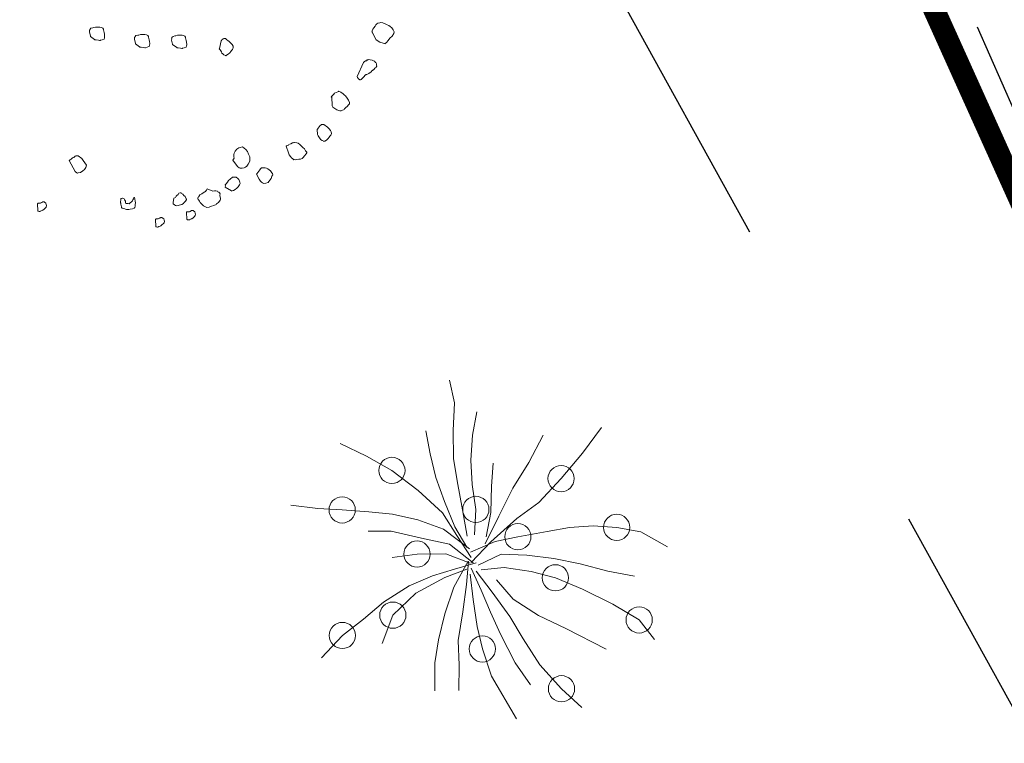
# Model space of a CAD drawing. Units: metres. Extents: x 4412045 to 4413861, y 5394585 to 5396438.
# Drawn here: x 4412638 to 4412640, y 5395018 to 5395020 of the extents above; entities that cross this region are included whole.
import ezdxf

# ---------------------------------------------------------------- set-up
doc = ezdxf.new("R2010")
doc.units = ezdxf.units.M
doc.linetypes.add('Bestand Straße$0$13-112_LP_G_1_bearb$0$Buschgrenze', pattern=[3, 1.5, -1.5])
doc.linetypes.add('Bestand Straße$0$13-112_LP_G_1_bearb$0$Fahrbahnrand-1-0.5-1', pattern=[1.5, 1, -0.5])
for name, color, linetype in [('0_Xref-Bestand Straße', 7, 'Continuous'), ('Bestand Straße$0$000 X-Ref Alt Bestand', 7, 'Continuous'), ('Bestand Straße$0$000 X-Ref DFK', 7, 'Continuous'), ('Bestand Straße$0$13-112-09_DFK_klein$0$Topograph_Abgrenzung', 7, 'Continuous'), ('Bestand Straße$0$13-112_LP_G_1_bearb$0$LIN-FBR-GESTRICHELT', 249, 'Bestand Straße$0$13-112_LP_G_1_bearb$0$Fahrbahnrand-1-0.5-1'), ('Bestand Straße$0$13-112_LP_G_1_bearb$0$LIN-VEG-GRUPPE', 104, 'Bestand Straße$0$13-112_LP_G_1_bearb$0$Buschgrenze'), ('Bestand Straße$0$13-112_LP_G_1_bearb$0$SYB-BEWUCHS', 104, 'Continuous')]:
    doc.layers.add(name, color=color, linetype=linetype)

# ---------------------------------------------------------------- blocks, each defined once
blk = doc.blocks.new('Bestand Straße$0$13-112_LP_G_1_bearb')
at = {"layer": 'Bestand Straße$0$13-112_LP_G_1_bearb$0$LIN-FBR-GESTRICHELT', "ltscale": 0.5, "flags": 128}
blk.add_lwpolyline([(4412644.94, 5395008.65), (4412642.75, 5395013.82), (4412639.65, 5395020.86), (4412635.98, 5395028.94)], dxfattribs=at)
at = {"layer": 'Bestand Straße$0$13-112_LP_G_1_bearb$0$LIN-VEG-GRUPPE', "ltscale": 0.5, "flags": 128}
blk.add_lwpolyline([(4412643.91, 5395008.54), (4412640.8, 5395017.22), (4412636.98, 5395024.13), (4412634.44, 5395029.62), (4412632.67, 5395029.64)], dxfattribs=at)
at = {"layer": 'Bestand Straße$0$13-112_LP_G_1_bearb$0$SYB-BEWUCHS', "lineweight": 9}
for points in [[(4412637.9474, 5395020.1001), (4412637.9566, 5395020.0937), (4412637.9567, 5395020.0929), (4412637.9602, 5395020.0928), (4412637.9654, 5395020.0923), (4412637.9682, 5395020.0913), (4412637.969, 5395020.0915), (4412637.9698, 5395020.0917), (4412637.9739, 5395020.0926), (4412637.9777, 5395020.0943), (4412637.9785, 5395020.0945), (4412637.9784, 5395020.0953), (4412637.979, 5395020.0963), (4412637.9796, 5395020.1008), (4412637.9793, 5395020.1058), (4412637.9784, 5395020.1099), (4412637.9778, 5395020.1123), (4412637.9771, 5395020.1155), (4412637.9767, 5395020.1172), (4412637.9753, 5395020.1194), (4412637.9724, 5395020.1212), (4412637.9687, 5395020.1221), (4412637.9637, 5395020.1218), (4412637.9587, 5395020.1215), (4412637.9546, 5395020.1206), (4412637.9522, 5395020.12), (4412637.9481, 5395020.1191), (4412637.9461, 5395020.1169), (4412637.9455, 5395020.1159), (4412637.9448, 5395020.1149), (4412637.9452, 5395020.1133), (4412637.945, 5395020.1107), (4412637.9472, 5395020.1009), (4412637.9474, 5395020.1001)], [(4412638.0503, 5395020.0833), (4412638.0595, 5395020.0769), (4412638.0597, 5395020.0761), (4412638.0631, 5395020.076), (4412638.0683, 5395020.0755), (4412638.0711, 5395020.0745), (4412638.0719, 5395020.0747), (4412638.0728, 5395020.0748), (4412638.0768, 5395020.0758), (4412638.0807, 5395020.0775), (4412638.0815, 5395020.0777), (4412638.0813, 5395020.0785), (4412638.0819, 5395020.0795), (4412638.0826, 5395020.084), (4412638.0823, 5395020.089), (4412638.0813, 5395020.093), (4412638.0808, 5395020.0955), (4412638.08, 5395020.0987), (4412638.0796, 5395020.1004), (4412638.0783, 5395020.1025), (4412638.0753, 5395020.1044), (4412638.0717, 5395020.1053), (4412638.0666, 5395020.105), (4412638.0616, 5395020.1047), (4412638.0575, 5395020.1038), (4412638.0551, 5395020.1032), (4412638.0511, 5395020.1023), (4412638.049, 5395020.1001), (4412638.0484, 5395020.0991), (4412638.0478, 5395020.0981), (4412638.0482, 5395020.0964), (4412638.0479, 5395020.0939), (4412638.0501, 5395020.0841), (4412638.0503, 5395020.0833)], [(4412638.1351, 5395020.0818), (4412638.1443, 5395020.0754), (4412638.1445, 5395020.0746), (4412638.1479, 5395020.0745), (4412638.1531, 5395020.074), (4412638.1559, 5395020.073), (4412638.1567, 5395020.0732), (4412638.1575, 5395020.0734), (4412638.1616, 5395020.0743), (4412638.1655, 5395020.076), (4412638.1663, 5395020.0762), (4412638.1661, 5395020.077), (4412638.1667, 5395020.078), (4412638.1674, 5395020.0824), (4412638.1671, 5395020.0875), (4412638.1662, 5395020.0915), (4412638.1656, 5395020.0939), (4412638.1648, 5395020.0972), (4412638.1645, 5395020.0988), (4412638.1631, 5395020.1011), (4412638.1601, 5395020.1029), (4412638.1565, 5395020.1038), (4412638.1514, 5395020.1035), (4412638.1464, 5395020.1032), (4412638.1424, 5395020.1022), (4412638.1399, 5395020.1017), (4412638.1359, 5395020.1007), (4412638.1338, 5395020.0985), (4412638.1332, 5395020.0975), (4412638.1326, 5395020.0965), (4412638.1329, 5395020.095), (4412638.1327, 5395020.0923), (4412638.1349, 5395020.0826), (4412638.1351, 5395020.0818)], [(4412638.2459, 5395020.0906), (4412638.2419, 5395020.0728), (4412638.2414, 5395020.0721), (4412638.2435, 5395020.0695), (4412638.2465, 5395020.0651), (4412638.2475, 5395020.0623), (4412638.2482, 5395020.0618), (4412638.2489, 5395020.0613), (4412638.2522, 5395020.0588), (4412638.256, 5395020.0569), (4412638.2567, 5395020.0565), (4412638.2572, 5395020.0571), (4412638.2583, 5395020.0573), (4412638.2622, 5395020.0596), (4412638.2658, 5395020.0631), (4412638.2683, 5395020.0664), (4412638.2698, 5395020.0684), (4412638.2718, 5395020.071), (4412638.2728, 5395020.0724), (4412638.2736, 5395020.0749), (4412638.2732, 5395020.0784), (4412638.2715, 5395020.0817), (4412638.268, 5395020.0853), (4412638.2645, 5395020.089), (4412638.2612, 5395020.0915), (4412638.2592, 5395020.093), (4412638.2559, 5395020.0955), (4412638.2529, 5395020.0957), (4412638.2518, 5395020.0955), (4412638.2506, 5395020.0954), (4412638.2496, 5395020.094), (4412638.2474, 5395020.0925), (4412638.2464, 5395020.0912), (4412638.2459, 5395020.0906)], [(4412638.4655, 5395019.8876), (4412638.4665, 5395019.8765), (4412638.466, 5395019.8759), (4412638.4681, 5395019.8732), (4412638.4711, 5395019.8688), (4412638.4721, 5395019.866), (4412638.4728, 5395019.8655), (4412638.4735, 5395019.865), (4412638.4768, 5395019.8626), (4412638.4806, 5395019.8607), (4412638.4812, 5395019.8602), (4412638.4818, 5395019.8609), (4412638.4829, 5395019.861), (4412638.4868, 5395019.8633), (4412638.4904, 5395019.8668), (4412638.4929, 5395019.8702), (4412638.4944, 5395019.8721), (4412638.4964, 5395019.8748), (4412638.4974, 5395019.8761), (4412638.4982, 5395019.8786), (4412638.4978, 5395019.8821), (4412638.4961, 5395019.8854), (4412638.4926, 5395019.8891), (4412638.4891, 5395019.8928), (4412638.4858, 5395019.8952), (4412638.4838, 5395019.8968), (4412638.4805, 5395019.8993), (4412638.4775, 5395019.8994), (4412638.4763, 5395019.8993), (4412638.4752, 5395019.8991), (4412638.4742, 5395019.8978), (4412638.472, 5395019.8963), (4412638.466, 5395019.8883), (4412638.4655, 5395019.8876)], [(4412638.3943, 5395019.8497), (4412638.4001, 5395019.8339), (4412638.4012, 5395019.83), (4412638.4042, 5395019.8256), (4412638.407, 5395019.8225), (4412638.4097, 5395019.8205), (4412638.4104, 5395019.82), (4412638.4124, 5395019.8185), (4412638.4135, 5395019.8187), (4412638.4153, 5395019.8183), (4412638.4188, 5395019.8188), (4412638.4235, 5395019.8194), (4412638.4276, 5395019.8194), (4412638.431, 5395019.8211), (4412638.4336, 5395019.8232), (4412638.4366, 5395019.8272), (4412638.4401, 5395019.8319), (4412638.4416, 5395019.8339), (4412638.442, 5395019.8357), (4412638.4392, 5395019.8389), (4412638.4362, 5395019.8432), (4412638.4327, 5395019.8468), (4412638.4292, 5395019.8505), (4412638.4259, 5395019.853), (4412638.4219, 5395019.856), (4412638.4187, 5395019.8573), (4412638.4139, 5395019.8579), (4412638.4121, 5395019.8582), (4412638.4104, 5395019.8573), (4412638.4093, 5395019.8572), (4412638.4055, 5395019.8549), (4412638.4043, 5395019.8547), (4412638.401, 5395019.853), (4412638.4, 5395019.8517), (4412638.3955, 5395019.8499), (4412638.3943, 5395019.8497)], [(4412637.8988, 5395019.8168), (4412637.9119, 5395019.7913), (4412637.9139, 5395019.7898), (4412637.9177, 5395019.7879), (4412637.9194, 5395019.7888), (4412637.9241, 5395019.7894), (4412637.93, 5395019.7932), (4412637.9332, 5395019.7961), (4412637.9367, 5395019.8007), (4412637.9384, 5395019.8057), (4412637.9345, 5395019.8117), (4412637.9302, 5395019.817), (4412637.9273, 5395019.8213), (4412637.9193, 5395019.8274), (4412637.9181, 5395019.8272), (4412637.914, 5395019.8272), (4412637.9123, 5395019.8264), (4412637.9091, 5395019.8235), (4412637.9063, 5395019.8225), (4412637.9032, 5395019.8198), (4412637.901, 5395019.8182), (4412637.8993, 5395019.8174), (4412637.8988, 5395019.8168)], [(4412638.3268, 5395019.7851), (4412638.3331, 5395019.7741), (4412638.3346, 5395019.772), (4412638.3356, 5395019.7691), (4412638.3383, 5395019.7671), (4412638.3403, 5395019.7656), (4412638.3434, 5395019.7643), (4412638.3481, 5395019.765), (4412638.3532, 5395019.7663), (4412638.3547, 5395019.7683), (4412638.3572, 5395019.7716), (4412638.3603, 5395019.7755), (4412638.3619, 5395019.7805), (4412638.3638, 5395019.7843), (4412638.3634, 5395019.7866), (4412638.3619, 5395019.7888), (4412638.359, 5395019.7932), (4412638.3556, 5395019.7956), (4412638.353, 5395019.7977), (4412638.3498, 5395019.799), (4412638.3467, 5395019.8003), (4412638.3425, 5395019.8003), (4412638.3384, 5395019.8003), (4412638.3379, 5395019.7997), (4412638.3363, 5395019.7977), (4412638.3344, 5395019.7951), (4412638.3324, 5395019.7924), (4412638.3299, 5395019.7891), (4412638.3279, 5395019.7864), (4412638.3268, 5395019.7851)], [(4412638.255, 5395019.756), (4412638.2693, 5395019.7473), (4412638.2699, 5395019.7468), (4412638.2711, 5395019.747), (4412638.2739, 5395019.748), (4412638.2778, 5395019.7503), (4412638.2821, 5395019.7533), (4412638.2836, 5395019.7553), (4412638.2846, 5395019.7566), (4412638.2861, 5395019.7586), (4412638.2881, 5395019.7613), (4412638.2894, 5395019.7644), (4412638.2884, 5395019.7672), (4412638.2881, 5395019.7695), (4412638.2864, 5395019.7729), (4412638.2843, 5395019.7755), (4412638.2803, 5395019.7785), (4412638.2762, 5395019.7785), (4412638.2743, 5395019.7789), (4412638.272, 5395019.7786), (4412638.2667, 5395019.7742), (4412638.263, 5395019.7708), (4412638.2605, 5395019.7674), (4412638.2595, 5395019.7661), (4412638.258, 5395019.7641), (4412638.2555, 5395019.7608), (4412638.2558, 5395019.7585), (4412638.255, 5395019.756)], [(4412638.1375, 5395019.7305), (4412638.1359, 5395019.7209), (4412638.1364, 5395019.7174), (4412638.1391, 5395019.7154), (4412638.1417, 5395019.7134), (4412638.1447, 5395019.7132), (4412638.1527, 5395019.7155), (4412638.1562, 5395019.716), (4412638.16, 5395019.7183), (4412638.161, 5395019.7196), (4412638.1635, 5395019.723), (4412638.1665, 5395019.727), (4412638.1664, 5395019.7281), (4412638.1662, 5395019.7293), (4412638.1654, 5395019.7309), (4412638.1637, 5395019.7342), (4412638.1604, 5395019.7367), (4412638.1582, 5395019.7394), (4412638.1556, 5395019.7414), (4412638.1543, 5395019.7424), (4412638.1536, 5395019.7429), (4412638.1524, 5395019.7428), (4412638.1496, 5395019.7418), (4412638.1486, 5395019.7405), (4412638.1476, 5395019.7391), (4412638.145, 5395019.7369), (4412638.1434, 5395019.735), (4412638.1415, 5395019.7323), (4412638.1375, 5395019.7305)], [(4412638.2142, 5395019.7516), (4412638.2121, 5395019.7488), (4412638.2116, 5395019.7481), (4412638.2101, 5395019.7461), (4412638.2084, 5395019.7453), (4412638.2046, 5395019.7429), (4412638.2015, 5395019.7402), (4412638.1976, 5395019.7379), (4412638.1951, 5395019.7345), (4412638.1941, 5395019.7332), (4412638.1936, 5395019.7325), (4412638.1926, 5395019.7312), (4412638.193, 5395019.7289), (4412638.1938, 5395019.7272), (4412638.1946, 5395019.7256), (4412638.1966, 5395019.724), (4412638.1983, 5395019.7207), (4412638.2004, 5395019.7181), (4412638.2037, 5395019.7156), (4412638.2059, 5395019.7129), (4412638.2104, 5395019.7105), (4412638.2135, 5395019.7092), (4412638.2182, 5395019.7099), (4412638.2238, 5395019.7119), (4412638.2295, 5395019.7138), (4412638.2345, 5395019.7163), (4412638.2355, 5395019.7176), (4412638.2398, 5395019.7206), (4412638.2413, 5395019.7226), (4412638.2418, 5395019.7233), (4412638.2423, 5395019.724), (4412638.2428, 5395019.7246), (4412638.2433, 5395019.7253), (4412638.2438, 5395019.7259), (4412638.2446, 5395019.7284), (4412638.2445, 5395019.7296), (4412638.2443, 5395019.7308), (4412638.243, 5395019.7359), (4412638.2433, 5395019.7377), (4412638.2435, 5395019.7407), (4412638.242, 5395019.7429), (4412638.2407, 5395019.7439), (4412638.2387, 5395019.7454), (4412638.2374, 5395019.7464), (4412638.2342, 5395019.7477), (4412638.2319, 5395019.7474), (4412638.2307, 5395019.7472), (4412638.2272, 5395019.7467), (4412638.2142, 5395019.7516), (4412638.2142, 5395019.7516), (4412638.2142, 5395019.7516)], [(4412637.8263, 5395019.7179), (4412637.8268, 5395019.7015), (4412637.8275, 5395019.7011), (4412637.8281, 5395019.7006), (4412637.8299, 5395019.7002), (4412637.8311, 5395019.7004), (4412637.8334, 5395019.7007), (4412637.834, 5395019.7014), (4412637.8368, 5395019.7023), (4412637.8384, 5395019.7032), (4412637.8411, 5395019.7053), (4412637.8442, 5395019.7082), (4412637.8458, 5395019.7101), (4412637.8464, 5395019.7138), (4412637.8461, 5395019.7161), (4412637.8451, 5395019.7189), (4412637.8418, 5395019.7214), (4412637.8411, 5395019.722), (4412637.8381, 5395019.7221), (4412637.8376, 5395019.7214), (4412637.8365, 5395019.7213), (4412637.8348, 5395019.7205), (4412637.8343, 5395019.7198), (4412637.8326, 5395019.719), (4412637.8273, 5395019.7192), (4412637.8268, 5395019.7185), (4412637.8263, 5395019.7179)], [(4412638.0481, 5395019.732), (4412638.05, 5395019.7201), (4412638.0495, 5395019.716), (4412638.049, 5395019.7119), (4412638.0487, 5395019.7094), (4412638.0468, 5395019.7079), (4412638.0432, 5395019.7058), (4412638.0382, 5395019.7056), (4412638.0347, 5395019.7044), (4412638.0322, 5395019.7047), (4412638.0297, 5395019.705), (4412638.0232, 5395019.7066), (4412638.02, 5395019.7079), (4412638.0185, 5395019.7089), (4412638.0179, 5395019.7106), (4412638.0174, 5395019.714), (4412638.0169, 5395019.7166), (4412638.0163, 5395019.7184), (4412638.0164, 5395019.7192), (4412638.0157, 5395019.7201), (4412638.0158, 5395019.7209), (4412638.0159, 5395019.7217), (4412638.016, 5395019.7226), (4412638.0161, 5395019.7234), (4412638.0163, 5395019.7251), (4412638.0164, 5395019.7259), (4412638.0165, 5395019.7267), (4412638.0166, 5395019.7276), (4412638.0168, 5395019.7292), (4412638.0177, 5395019.7299), (4412638.0185, 5395019.7298), (4412638.0203, 5395019.7304), (4412638.0211, 5395019.7303), (4412638.0228, 5395019.7301), (4412638.0243, 5395019.7291), (4412638.0249, 5395019.7274), (4412638.0248, 5395019.7265), (4412638.0256, 5395019.7256), (4412638.027, 5395019.7237), (4412638.0276, 5395019.722), (4412638.0274, 5395019.7204), (4412638.028, 5395019.7186), (4412638.0289, 5395019.7185), (4412638.0297, 5395019.7184), (4412638.0314, 5395019.7182), (4412638.0322, 5395019.7181), (4412638.033, 5395019.718), (4412638.0355, 5395019.7177), (4412638.0383, 5395019.7198), (4412638.041, 5395019.722), (4412638.043, 5395019.7243), (4412638.0441, 5395019.7267), (4412638.0452, 5395019.729), (4412638.0463, 5395019.7306), (4412638.0464, 5395019.7314), (4412638.0465, 5395019.7322), (4412638.0473, 5395019.7321), (4412638.0481, 5395019.732)], [(4412638.1671, 5395019.6983), (4412638.1676, 5395019.682), (4412638.1682, 5395019.6815), (4412638.1689, 5395019.681), (4412638.1707, 5395019.6807), (4412638.1719, 5395019.6809), (4412638.1742, 5395019.6812), (4412638.1747, 5395019.6819), (4412638.1775, 5395019.6829), (4412638.1792, 5395019.6836), (4412638.1818, 5395019.6858), (4412638.185, 5395019.6886), (4412638.1865, 5395019.6906), (4412638.1872, 5395019.6943), (4412638.1869, 5395019.6966), (4412638.1859, 5395019.6995), (4412638.1825, 5395019.7019), (4412638.1819, 5395019.7024), (4412638.1789, 5395019.7026), (4412638.1784, 5395019.702), (4412638.1772, 5395019.7018), (4412638.1756, 5395019.701), (4412638.1751, 5395019.7003), (4412638.1734, 5395019.6995), (4412638.168, 5395019.6996), (4412638.1675, 5395019.699), (4412638.1671, 5395019.6983)], [(4412638.0959, 5395019.6819), (4412638.0964, 5395019.6657), (4412638.0971, 5395019.6651), (4412638.0978, 5395019.6647), (4412638.0996, 5395019.6643), (4412638.1007, 5395019.6645), (4412638.1031, 5395019.6648), (4412638.1036, 5395019.6654), (4412638.1064, 5395019.6664), (4412638.1081, 5395019.6673), (4412638.1107, 5395019.6694), (4412638.1139, 5395019.6723), (4412638.1154, 5395019.6742), (4412638.1161, 5395019.6779), (4412638.1157, 5395019.6802), (4412638.1148, 5395019.683), (4412638.1114, 5395019.6856), (4412638.1108, 5395019.686), (4412638.1078, 5395019.6862), (4412638.1073, 5395019.6856), (4412638.1061, 5395019.6854), (4412638.1044, 5395019.6846), (4412638.1039, 5395019.6839), (4412638.1023, 5395019.6831), (4412638.0969, 5395019.6833), (4412638.0964, 5395019.6826), (4412638.0959, 5395019.6819)]]:
    blk.add_lwpolyline(points, close=True, dxfattribs=at)
for points in [[(4412638.5907, 5395020.1117), (4412638.6004, 5395020.0929), (4412638.6089, 5395020.0876), (4412638.6164, 5395020.0851), (4412638.6207, 5395020.0839), (4412638.6212, 5395020.0846), (4412638.6238, 5395020.0867), (4412638.628, 5395020.0909), (4412638.632, 5395020.0962), (4412638.6367, 5395020.101), (4412638.6412, 5395020.107), (4412638.6418, 5395020.1107), (4412638.6393, 5395020.1156), (4412638.6364, 5395020.12), (4412638.6324, 5395020.123), (4412638.6291, 5395020.1255), (4412638.6253, 5395020.1273), (4412638.6208, 5395020.1296), (4412638.6158, 5395020.1313), (4412638.6103, 5395020.1323), (4412638.6086, 5395020.1315), (4412638.604, 5395020.1308), (4412638.6018, 5395020.1293), (4412638.5998, 5395020.1267), (4412638.5978, 5395020.124), (4412638.5948, 5395020.1201), (4412638.5928, 5395020.1174), (4412638.591, 5395020.1136), (4412638.591, 5395020.1094), (4412638.5918, 5395020.1077)], [(4412638.5716, 5395020.0408), (4412638.557, 5395020.0091), (4412638.5574, 5395020.0068), (4412638.5602, 5395020.0036), (4412638.5628, 5395020.0016), (4412638.5646, 5395020.0013), (4412638.5663, 5395020.0021), (4412638.572, 5395020.0083), (4412638.5756, 5395020.0117), (4412638.5762, 5395020.0124), (4412638.5767, 5395020.013), (4412638.5778, 5395020.0132), (4412638.579, 5395020.0134), (4412638.584, 5395020.0159), (4412638.5888, 5395020.0195), (4412638.5903, 5395020.0215), (4412638.5919, 5395020.0223), (4412638.5935, 5395020.0243), (4412638.5941, 5395020.0238), (4412638.5946, 5395020.0245), (4412638.5956, 5395020.0258), (4412638.5971, 5395020.0278), (4412638.5988, 5395020.0286), (4412638.5998, 5395020.03), (4412638.6003, 5395020.0306), (4412638.6018, 5395020.0326), (4412638.6015, 5395020.0349), (4412638.6011, 5395020.0373), (4412638.6001, 5395020.0401), (4412638.5988, 5395020.0411), (4412638.5966, 5395020.0438), (4412638.596, 5395020.0442), (4412638.5915, 5395020.0466), (4412638.5867, 5395020.0471), (4412638.5819, 5395020.0476), (4412638.5814, 5395020.047), (4412638.5809, 5395020.0463), (4412638.5802, 5395020.0468), (4412638.5787, 5395020.0448), (4412638.5764, 5395020.0444), (4412638.573, 5395020.0428), (4412638.5716, 5395020.0408), (4412638.5716, 5395020.0408), (4412638.5721, 5395020.0415)], [(4412638.4989, 5395019.9624), (4412638.5, 5395019.9417), (4412638.5017, 5395019.9384), (4412638.5057, 5395019.9355), (4412638.5108, 5395019.9326), (4412638.5176, 5395019.9306), (4412638.5195, 5395019.9302), (4412638.5206, 5395019.9304), (4412638.5223, 5395019.9312), (4412638.5273, 5395019.9337), (4412638.5283, 5395019.935), (4412638.5314, 5395019.9379), (4412638.5341, 5395019.94), (4412638.5371, 5395019.944), (4412638.5391, 5395019.9467), (4412638.5396, 5395019.9473), (4412638.5393, 5395019.9497), (4412638.5368, 5395019.9546), (4412638.5343, 5395019.9596), (4412638.53, 5395019.9649), (4412638.528, 5395019.9665), (4412638.5247, 5395019.969), (4412638.5194, 5395019.9729), (4412638.5149, 5395019.9753), (4412638.5144, 5395019.9746), (4412638.5127, 5395019.9738), (4412638.5087, 5395019.9726), (4412638.5054, 5395019.971), (4412638.5034, 5395019.9683), (4412638.4978, 5395019.9622), (4412638.4978, 5395019.9622), (4412638.4989, 5395019.9624), (4412638.4978, 5395019.9622), (4412638.4978, 5395019.9622), (4412638.4984, 5395019.9617)], [(4412638.2724, 5395019.8178), (4412638.2834, 5395019.8033), (4412638.2873, 5395019.8003), (4412638.2893, 5395019.7988), (4412638.2917, 5395019.7991), (4412638.294, 5395019.7994), (4412638.2986, 5395019.8001), (4412638.3003, 5395019.8009), (4412638.3015, 5395019.8011), (4412638.3046, 5395019.8039), (4412638.3081, 5395019.8085), (4412638.311, 5395019.8137), (4412638.3118, 5395019.8162), (4412638.3118, 5395019.8203), (4412638.3112, 5395019.825), (4412638.3085, 5395019.8312), (4412638.3059, 5395019.8373), (4412638.3022, 5395019.8422), (4412638.2989, 5395019.8447), (4412638.2949, 5395019.8476), (4412638.2891, 5395019.8468), (4412638.2863, 5395019.8458), (4412638.282, 5395019.8429), (4412638.2784, 5395019.8382), (4412638.2761, 5395019.8337), (4412638.2748, 5395019.8306), (4412638.2746, 5395019.8276), (4412638.2749, 5395019.8252), (4412638.2754, 5395019.8218), (4412638.2724, 5395019.8178), (4412638.2719, 5395019.8171)]]:
    blk.add_lwpolyline(points, dxfattribs=at)
at = {"layer": 'Bestand Straße$0$13-112_LP_G_1_bearb$0$SYB-BEWUCHS', "lineweight": 9, "elevation": -403.009}
for points in [[(4412638.768, 5395019.3143), (4412638.7799, 5395019.2626), (4412638.7763, 5395019.1992), (4412638.7773, 5395019.1348), (4412638.7855, 5395019.0842), (4412638.7976, 5395019.0174), (4412638.8084, 5395018.9574)], [(4412638.8306, 5395019.2416), (4412638.8207, 5395019.1886), (4412638.8168, 5395019.1313), (4412638.8198, 5395019.0753), (4412638.8283, 5395019.0185), (4412638.8255, 5395018.9605)], [(4412638.7137, 5395019.1985), (4412638.7241, 5395019.1456), (4412638.7365, 5395019.0912), (4412638.757, 5395019.0366), (4412638.7806, 5395018.979), (4412638.8075, 5395018.9325)], [(4412639.1154, 5395019.2063), (4412639.0721, 5395019.1472), (4412639.0233, 5395019.089), (4412638.9721, 5395019.0347), (4412638.9223, 5395018.9974), (4412638.8629, 5395018.9443), (4412638.8174, 5395018.8972)], [(4412638.9824, 5395019.1886), (4412638.9495, 5395019.1261), (4412638.9132, 5395019.0674), (4412638.8806, 5395019.0032), (4412638.8495, 5395018.9401)], [(4412638.5183, 5395019.1695), (4412638.5783, 5395019.1405), (4412638.6364, 5395019.1077), (4412638.6967, 5395019.062), (4412638.7519, 5395019.0109), (4412638.7852, 5395018.9586), (4412638.818, 5395018.9088)], [(4412638.8676, 5395019.1246), (4412638.8638, 5395019.0717), (4412638.8623, 5395019.0114), (4412638.852, 5395018.9556)], [(4412638.405, 5395019.028), (4412638.4673, 5395019.0207), (4412638.5227, 5395019.0174), (4412638.5835, 5395019.0133), (4412638.6375, 5395019.008), (4412638.6956, 5395018.9946), (4412638.7542, 5395018.9733), (4412638.8136, 5395018.9283)], [(4412639.2662, 5395018.9329), (4412639.2053, 5395018.967), (4412639.1504, 5395018.9775), (4412639.0967, 5395018.9811), (4412639.0425, 5395018.9775), (4412638.9912, 5395018.9683), (4412638.9244, 5395018.9562), (4412638.8725, 5395018.9451), (4412638.8159, 5395018.9208)], [(4412638.5818, 5395018.9688), (4412638.6349, 5395018.9686), (4412638.704, 5395018.9528), (4412638.7684, 5395018.9388), (4412638.822, 5395018.8963)], [(4412638.6368, 5395018.9089), (4412638.6938, 5395018.9165), (4412638.76, 5395018.9169), (4412638.815, 5395018.8959)], [(4412638.8866, 5395018.9158), (4412638.8335, 5395018.8913)], [(4412639.1909, 5395018.8655), (4412639.1304, 5395018.8775), (4412639.0672, 5395018.8944), (4412639.0067, 5395018.9065), (4412638.9452, 5395018.914), (4412638.8866, 5395018.9158)], [(4412638.4757, 5395018.6792), (4412638.5231, 5395018.7302), (4412638.5713, 5395018.7671), (4412638.6172, 5395018.8064), (4412638.676, 5395018.8434), (4412638.7293, 5395018.8663), (4412638.7796, 5395018.8816), (4412638.829, 5395018.8966)], [(4412638.6139, 5395018.7121), (4412638.6385, 5395018.7766), (4412638.6914, 5395018.8268), (4412638.7574, 5395018.8625), (4412638.8078, 5395018.8822)], [(4412638.7342, 5395018.6038), (4412638.7342, 5395018.6674), (4412638.7432, 5395018.7203), (4412638.7573, 5395018.7794), (4412638.7781, 5395018.8406), (4412638.8107, 5395018.9004)], [(4412638.7898, 5395018.6041), (4412638.7899, 5395018.6624), (4412638.7877, 5395018.7186), (4412638.7989, 5395018.7843), (4412638.8071, 5395018.8467), (4412638.8117, 5395018.8997)], [(4412638.9535, 5395018.6176), (4412638.918, 5395018.6678), (4412638.8849, 5395018.7335), (4412638.8618, 5395018.7832), (4412638.8403, 5395018.8341), (4412638.818, 5395018.8841)], [(4412638.8928, 5395018.886), (4412638.8408, 5395018.8802)], [(4412639.2372, 5395018.7209), (4412639.2018, 5395018.7658), (4412639.1414, 5395018.8017), (4412639.0724, 5395018.8362), (4412639.0103, 5395018.8621), (4412638.9546, 5395018.8768), (4412638.8928, 5395018.886)], [(4412638.9216, 5395018.5394), (4412638.8643, 5395018.6369), (4412638.8433, 5395018.6994), (4412638.8315, 5395018.7504), (4412638.8221, 5395018.8123), (4412638.8152, 5395018.8703)], [(4412639.0708, 5395018.5654), (4412639.0242, 5395018.6083), (4412638.9745, 5395018.663), (4412638.9364, 5395018.7224), (4412638.906, 5395018.7735), (4412638.866, 5395018.829), (4412638.829, 5395018.8772)], [(4412639.1262, 5395018.6991), (4412639.0338, 5395018.7461), (4412638.9719, 5395018.7756), (4412638.9139, 5395018.8129), (4412638.8759, 5395018.8573)]]:
    blk.add_lwpolyline(points, dxfattribs=at)
at = {"layer": 'Bestand Straße$0$13-112_LP_G_1_bearb$0$SYB-BEWUCHS', "lineweight": 9}
for centre in [(4412638.6364, 5395019.1077, -403.009), (4412639.0233, 5395019.089, -403.009), (4412638.5227, 5395019.0174, -403.009), (4412638.8283, 5395019.0185, -403.009), (4412639.1504, 5395018.9775, -403.009), (4412638.9244, 5395018.9562, -403.009), (4412638.6938, 5395018.9165, -403.009), (4412639.0103, 5395018.8621, -403.009), (4412638.6385, 5395018.7766, -403.009), (4412639.2018, 5395018.7658, -403.009), (4412638.5231, 5395018.7302, -403.009), (4412638.8433, 5395018.6994, -403.009), (4412639.0242, 5395018.6083, -403.009)]:
    blk.add_circle(centre, 0.03, dxfattribs=at)
blk = doc.blocks.new('Bestand Straße$0$13-112-09_DFK_klein')
at = {"layer": 'Bestand Straße$0$13-112-09_DFK_klein$0$Topograph_Abgrenzung', "const_width": 0.05}
blk.add_lwpolyline([(4412643.26, 5395012.65), (4412639.44, 5395021.13)], dxfattribs=at)
blk = doc.blocks.new('Bestand Straße')
at = {"layer": 'Bestand Straße$0$000 X-Ref Alt Bestand', "lineweight": 0, "ltscale": 0.25}
blk.add_blockref('Bestand Straße$0$13-112_LP_G_1_bearb', (0, 0), dxfattribs=at)
at = {"layer": 'Bestand Straße$0$000 X-Ref DFK', "lineweight": 0, "ltscale": 0.25}
blk.add_blockref('Bestand Straße$0$13-112-09_DFK_klein', (0, 0), dxfattribs=at)

msp = doc.modelspace()

# ---------------------------------------------------------------- block references
at = {"layer": '0_Xref-Bestand Straße'}
msp.add_blockref('Bestand Straße', (0, 0), dxfattribs=at)

doc.saveas('drawing.dxf')
